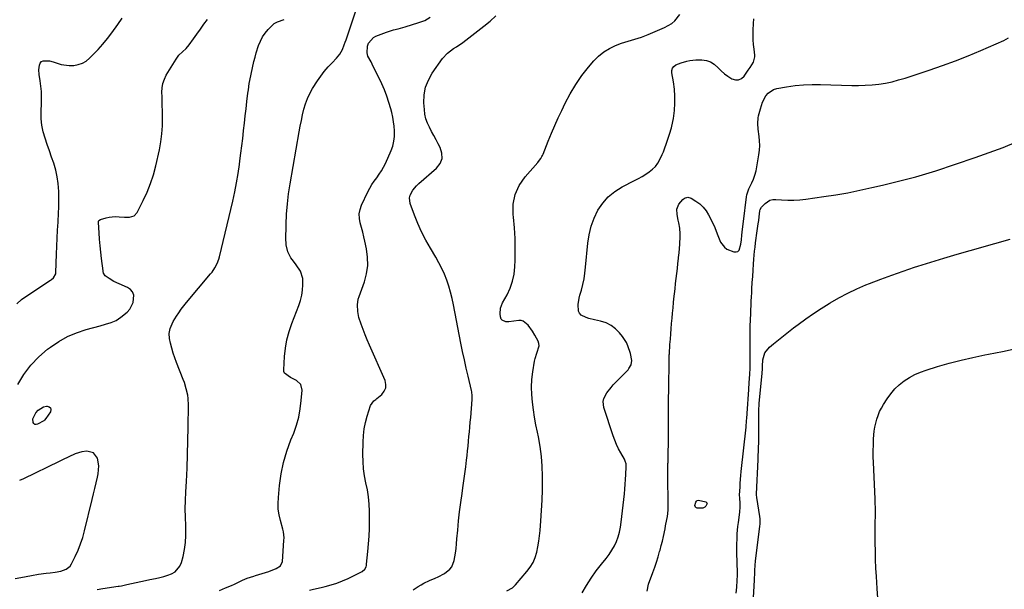
# Model space of a CAD drawing. Units: inches. Extents: x 1905778 to 1911093, y 448410 to 453725.
# Drawn here: x 1907940 to 1908550, y 450439 to 450792 of the extents above; entities that cross this region are included whole.
import ezdxf

# ---------------------------------------------------------------- set-up
doc = ezdxf.new("R2010")
doc.units = ezdxf.units.IN
doc.header["$MEASUREMENT"] = 0
doc.layers.add('7', color=7, linetype='Continuous')
doc.layers.add('8', color=7, linetype='Continuous')

msp = doc.modelspace()

# ---------------------------------------------------------------- linework, layer by layer
at = {"layer": '7', "color": 18}
for points in [[(1908063.81, 450438.72, 1886), (1908067.56, 450440.23, 1886), (1908071.29, 450441.79, 1886), (1908073.13, 450442.61, 1886), (1908078.16, 450444.94, 1886), (1908081.09, 450446.17, 1886), (1908085.11, 450447.55, 1886), (1908086.12, 450447.86, 1886), (1908090.35, 450449.1, 1886), (1908094.46, 450450.46, 1886), (1908099.05, 450452.14, 1886), (1908101.65, 450453.87, 1886), (1908102.87, 450456.63, 1886), (1908103.87, 450469.53, 1886), (1908103.92, 450471.32, 1886), (1908103.5, 450474.87, 1886), (1908103.3, 450475.75, 1886), (1908103.08, 450476.62, 1886), (1908101.61, 450481.92, 1886), (1908100.84, 450485.45, 1886), (1908100.34, 450489.01, 1886), (1908100.23, 450492.59, 1886), (1908100.39, 450496.21, 1886), (1908101.13, 450503.58, 1886), (1908102.17, 450510.82, 1886), (1908103.62, 450517.96, 1886), (1908105.68, 450524.95, 1886), (1908108.15, 450531.84, 1886), (1908109.91, 450536.13, 1886), (1908111.65, 450541.04, 1886), (1908113.06, 450546.02, 1886), (1908113.99, 450551.12, 1886), (1908114.6, 450556.29, 1886), (1908115.04, 450562.56, 1886), (1908114.22, 450566.12, 1886), (1908111.57, 450568.62, 1886), (1908107.82, 450570.53, 1886), (1908104.21, 450573.25, 1886), (1908103.87, 450574.24, 1886), (1908103.75, 450575.34, 1886), (1908104.26, 450583.47, 1886), (1908104.83, 450588.69, 1886), (1908105.72, 450593.84, 1886), (1908107.07, 450598.89, 1886), (1908108.74, 450603.87, 1886), (1908113.1, 450615.17, 1886), (1908114.12, 450618.27, 1886), (1908114.91, 450621.4, 1886), (1908115.38, 450624.6, 1886), (1908115.62, 450627.85, 1886), (1908115.47, 450631.82, 1886), (1908114.03, 450636.34, 1886), (1908111.42, 450640.25, 1886), (1908109.79, 450642.46, 1886), (1908108.17, 450644.68, 1886), (1908106.28, 450648.26, 1886), (1908105.26, 450652.66, 1886), (1908105.14, 450654.12, 1886), (1908105.11, 450655.6, 1886), (1908105.26, 450665.31, 1886), (1908105.51, 450671.63, 1886), (1908105.96, 450677.94, 1886), (1908106.71, 450684.22, 1886), (1908107.65, 450690.47, 1886), (1908113.3, 450722.71, 1886), (1908113.95, 450726.2, 1886), (1908114.64, 450729.68, 1886), (1908115.39, 450733.14, 1886), (1908116.19, 450736.6, 1886), (1908117.18, 450739.98, 1886), (1908118.39, 450743.27, 1886), (1908119.91, 450746.43, 1886), (1908121.64, 450749.49, 1886), (1908124.58, 450754.14, 1886), (1908126.62, 450757.15, 1886), (1908128.79, 450760.04, 1886), (1908131.15, 450762.79, 1886), (1908133.64, 450765.43, 1886), (1908136.51, 450768.27, 1886), (1908138.55, 450770.74, 1886), (1908140.07, 450773.56, 1886), (1908141.26, 450776.58, 1886), (1908141.82, 450778.11, 1886), (1908142.36, 450779.64, 1886), (1908148.46, 450797.62, 1886)], [(1907938.95, 450566.13, 1882), (1907942.69, 450572.35, 1882), (1907946.93, 450578.14, 1882), (1907951.92, 450583.3, 1882), (1907957.41, 450588.04, 1882), (1907959.18, 450589.36, 1882), (1907964.34, 450592.79, 1882), (1907969.7, 450595.79, 1882), (1907975.37, 450598.17, 1882), (1907981.24, 450600.13, 1882), (1907989.88, 450602.47, 1882), (1907993.3, 450603.43, 1882), (1907996.69, 450604.46, 1882), (1907999.91, 450605.83, 1882), (1908002.8, 450607.8, 1882), (1908006.6, 450610.99, 1882), (1908008.27, 450612.76, 1882), (1908010.47, 450616.9, 1882), (1908010.78, 450621.5, 1882), (1908010.1, 450623.46, 1882), (1908008.72, 450625.01, 1882), (1908006.87, 450626.28, 1882), (1908001.7, 450628.47, 1882), (1907998.53, 450629.99, 1882), (1907995.51, 450631.81, 1882), (1907993.01, 450633.54, 1882), (1907992.13, 450635.14, 1882), (1907991.92, 450636.06, 1882), (1907991.84, 450636.53, 1882), (1907990.83, 450644.25, 1882), (1907990.36, 450648.19, 1882), (1907989.94, 450652.13, 1882), (1907989.6, 450656.08, 1882), (1907989.31, 450660.04, 1882), (1907988.91, 450666.54, 1882), (1907989, 450667.15, 1882), (1907989.23, 450667.67, 1882), (1907990.18, 450668.37, 1882), (1907993.76, 450669.45, 1882), (1907995.6, 450669.88, 1882), (1907999.32, 450670.23, 1882), (1908001.83, 450670.08, 1882), (1908005.01, 450669.85, 1882), (1908008.21, 450669.83, 1882), (1908010.94, 450670.67, 1882), (1908012.86, 450672.77, 1882), (1908016.65, 450680.15, 1882), (1908019.06, 450685.34, 1882), (1908021.21, 450690.63, 1882), (1908022.95, 450696.06, 1882), (1908024.41, 450701.59, 1882), (1908026.65, 450711.5, 1882), (1908027.57, 450716.44, 1882), (1908028.25, 450721.41, 1882), (1908028.57, 450726.42, 1882), (1908028.64, 450731.45, 1882), (1908028.54, 450735.92, 1882), (1908028.47, 450738.74, 1882), (1908028.4, 450741.55, 1882), (1908028.31, 450744.36, 1882), (1908028.22, 450747.18, 1882), (1908028.37, 450749.93, 1882), (1908028.82, 450752.6, 1882), (1908029.73, 450755.15, 1882), (1908030.94, 450757.62, 1882), (1908037.01, 450767.6, 1882), (1908038.8, 450770.04, 1882), (1908040.99, 450772.14, 1882), (1908043.24, 450774.2, 1882), (1908045.18, 450776.54, 1882), (1908047.74, 450780.11, 1882), (1908049.91, 450783.13, 1882), (1908052.09, 450786.16, 1882), (1908054.27, 450789.18, 1882), (1908056.46, 450792.2, 1882)], [(1907988.19, 450439.16, 1884), (1907991.53, 450439.81, 1884), (1908001.18, 450441.23, 1884), (1908001.83, 450441.33, 1884), (1908003.15, 450441.57, 1884), (1908006.4, 450442.29, 1884), (1908012.26, 450443.6, 1884), (1908015.11, 450444.22, 1884), (1908017.97, 450444.82, 1884), (1908020.83, 450445.39, 1884), (1908024.31, 450446.05, 1884), (1908026.85, 450446.61, 1884), (1908029.35, 450447.27, 1884), (1908031.82, 450448.08, 1884), (1908034.25, 450449, 1884), (1908036.36, 450450.25, 1884), (1908039.42, 450453.77, 1884), (1908040.37, 450456.04, 1884), (1908041.31, 450459.62, 1884), (1908042.22, 450463.96, 1884), (1908042.86, 450468.32, 1884), (1908043.1, 450472.73, 1884), (1908043.06, 450477.16, 1884), (1908042.98, 450478.73, 1884), (1908042.78, 450483.96, 1884), (1908042.7, 450489.2, 1884), (1908042.8, 450494.43, 1884), (1908043.01, 450499.67, 1884), (1908043.38, 450506.01, 1884), (1908043.8, 450514.42, 1884), (1908044.15, 450522.83, 1884), (1908044.39, 450531.25, 1884), (1908044.54, 450539.67, 1884), (1908044.71, 450553.37, 1884), (1908044.52, 450557.45, 1884), (1908044.23, 450559.47, 1884), (1908043.35, 450563.47, 1884), (1908042.14, 450567.38, 1884), (1908041.42, 450569.3, 1884), (1908037.25, 450579.75, 1884), (1908036.16, 450582.68, 1884), (1908035.18, 450585.64, 1884), (1908034.33, 450588.64, 1884), (1908033.59, 450591.67, 1884), (1908032.94, 450594.64, 1884), (1908032.69, 450597.75, 1884), (1908033.3, 450600.8, 1884), (1908034.52, 450603.76, 1884), (1908035.25, 450605.18, 1884), (1908037.17, 450608.38, 1884), (1908038.62, 450610.62, 1884), (1908040.14, 450612.81, 1884), (1908041.75, 450614.93, 1884), (1908043.43, 450617, 1884), (1908058.35, 450634.61, 1884), (1908059.3, 450635.81, 1884), (1908061.03, 450638.32, 1884), (1908062.48, 450641, 1884), (1908063.57, 450643.84, 1884), (1908063.98, 450645.31, 1884), (1908072.14, 450679.73, 1884), (1908073.38, 450685.38, 1884), (1908074.51, 450691.04, 1884), (1908075.46, 450696.74, 1884), (1908076.29, 450702.46, 1884), (1908076.58, 450704.69, 1884), (1908077.16, 450709.31, 1884), (1908077.73, 450713.93, 1884), (1908078.28, 450718.55, 1884), (1908078.8, 450723.18, 1884), (1908078.83, 450723.38, 1884), (1908079.34, 450727.9, 1884), (1908079.85, 450732.43, 1884), (1908080.39, 450736.95, 1884), (1908080.92, 450741.47, 1884), (1908081.54, 450746.55, 1884), (1908081.79, 450748.53, 1884), (1908082.39, 450752.48, 1884), (1908082.73, 450754.44, 1884), (1908083.5, 450758.36, 1884), (1908084.34, 450762.26, 1884), (1908085.28, 450766.26, 1884), (1908085.96, 450768.87, 1884), (1908086.72, 450771.46, 1884), (1908088.17, 450776.06, 1884), (1908089.27, 450778.77, 1884), (1908090.59, 450781.35, 1884), (1908092.25, 450783.72, 1884), (1908094.13, 450785.96, 1884), (1908097.15, 450789.08, 1884), (1908097.73, 450789.6, 1884), (1908099.77, 450790.72, 1884), (1908104.01, 450792.19, 1884)], [(1908119.74, 450438.93, 1888), (1908122.12, 450439.47, 1888), (1908126.89, 450440.54, 1888), (1908129.45, 450441.12, 1888), (1908133.07, 450442.06, 1888), (1908136.64, 450443.17, 1888), (1908140.12, 450444.52, 1888), (1908143.54, 450446.02, 1888), (1908151.59, 450449.89, 1888), (1908152.28, 450450.29, 1888), (1908153.98, 450451.91, 1888), (1908154.73, 450453.31, 1888), (1908154.95, 450454.06, 1888), (1908155.09, 450454.85, 1888), (1908155.92, 450462.71, 1888), (1908156.34, 450467.45, 1888), (1908156.65, 450472.2, 1888), (1908156.79, 450476.95, 1888), (1908156.83, 450481.71, 1888), (1908156.78, 450487.68, 1888), (1908156.59, 450492.12, 1888), (1908156.2, 450496.55, 1888), (1908155.53, 450500.93, 1888), (1908154.65, 450505.29, 1888), (1908153.8, 450509.65, 1888), (1908153.15, 450514.04, 1888), (1908152.84, 450518.46, 1888), (1908152.74, 450522.9, 1888), (1908152.84, 450530.47, 1888), (1908153.08, 450534.57, 1888), (1908153.54, 450538.65, 1888), (1908154.36, 450542.66, 1888), (1908155.4, 450546.64, 1888), (1908157.4, 450553.11, 1888), (1908159.57, 450556.01, 1888), (1908160.73, 450556.98, 1888), (1908161.31, 450557.46, 1888), (1908164.43, 450560.04, 1888), (1908165.95, 450561.96, 1888), (1908166.9, 450564.01, 1888), (1908166.97, 450566.27, 1888), (1908166.47, 450568.66, 1888), (1908156.77, 450590.59, 1888), (1908155.41, 450593.79, 1888), (1908154.11, 450597, 1888), (1908152.9, 450600.26, 1888), (1908151.75, 450603.53, 1888), (1908150.35, 450607.73, 1888), (1908150, 450608.93, 1888), (1908149.53, 450611.39, 1888), (1908149.39, 450615.47, 1888), (1908149.91, 450618.94, 1888), (1908150.41, 450620.64, 1888), (1908153.71, 450629.73, 1888), (1908155.06, 450634.77, 1888), (1908155.83, 450639.85, 1888), (1908155.72, 450644.99, 1888), (1908155.04, 450650.17, 1888), (1908154.01, 450654.84, 1888), (1908153.35, 450657.7, 1888), (1908152.65, 450660.56, 1888), (1908151.9, 450663.39, 1888), (1908151.11, 450666.22, 1888), (1908150.63, 450669.02, 1888), (1908150.54, 450671.78, 1888), (1908151.06, 450674.5, 1888), (1908151.97, 450677.19, 1888), (1908155.83, 450685.42, 1888), (1908157.02, 450687.74, 1888), (1908158.32, 450689.99, 1888), (1908159.78, 450692.14, 1888), (1908161.34, 450694.22, 1888), (1908162.9, 450696.31, 1888), (1908164.34, 450698.47, 1888), (1908165.61, 450700.73, 1888), (1908166.75, 450703.07, 1888), (1908170.26, 450710.98, 1888), (1908171.29, 450713.84, 1888), (1908172.04, 450716.75, 1888), (1908172.36, 450719.74, 1888), (1908172.41, 450722.77, 1888), (1908172.39, 450723.16, 1888), (1908172.14, 450726.03, 1888), (1908171.78, 450728.89, 1888), (1908171.27, 450731.72, 1888), (1908170.64, 450734.53, 1888), (1908170.04, 450736.92, 1888), (1908168.91, 450740.87, 1888), (1908167.63, 450744.76, 1888), (1908166.12, 450748.57, 1888), (1908164.45, 450752.32, 1888), (1908158.58, 450764.53, 1888), (1908157.83, 450765.95, 1888), (1908155.91, 450769.43, 1888), (1908155.46, 450771.44, 1888), (1908155.59, 450775.57, 1888), (1908156.24, 450777.45, 1888), (1908159.34, 450781.08, 1888), (1908160.8, 450781.85, 1888), (1908167.49, 450784.36, 1888), (1908171.76, 450785.71, 1888), (1908174.67, 450786.41, 1888), (1908178.99, 450787.6, 1888), (1908187.48, 450790.21, 1888), (1908189.32, 450790.87, 1888), (1908191.12, 450791.63, 1888), (1908194.51, 450793.57, 1888)], [(1908242.02, 450438.35, 1892), (1908245.39, 450440.37, 1892), (1908247.28, 450442.17, 1892), (1908254.44, 450450.46, 1892), (1908256.46, 450453.17, 1892), (1908258.18, 450456.03, 1892), (1908259.47, 450459.11, 1892), (1908260.46, 450462.34, 1892), (1908261.16, 450465.7, 1892), (1908261.76, 450469.07, 1892), (1908262.21, 450472.46, 1892), (1908262.57, 450475.87, 1892), (1908263.07, 450481.76, 1892), (1908263.52, 450488.13, 1892), (1908263.86, 450494.5, 1892), (1908264.02, 450500.88, 1892), (1908264.08, 450507.26, 1892), (1908264.07, 450509.42, 1892), (1908263.85, 450515.56, 1892), (1908263.39, 450521.67, 1892), (1908262.57, 450527.74, 1892), (1908261.5, 450533.79, 1892), (1908260.92, 450536.59, 1892), (1908260.01, 450541.22, 1892), (1908259.18, 450545.87, 1892), (1908258.45, 450550.54, 1892), (1908257.79, 450555.21, 1892), (1908257.39, 450559.9, 1892), (1908257.26, 450564.58, 1892), (1908257.54, 450569.25, 1892), (1908258.09, 450573.92, 1892), (1908259.18, 450580.66, 1892), (1908259.54, 450582.31, 1892), (1908260.61, 450585.48, 1892), (1908262.08, 450590.01, 1892), (1908261.86, 450591.51, 1892), (1908261.34, 450593.01, 1892), (1908259.36, 450596.77, 1892), (1908257.95, 450599.19, 1892), (1908255.19, 450602.94, 1892), (1908252.12, 450605.48, 1892), (1908250.78, 450605.78, 1892), (1908249.34, 450605.82, 1892), (1908243.12, 450605.04, 1892), (1908241.41, 450605.06, 1892), (1908239.08, 450605.98, 1892), (1908238.54, 450606.52, 1892), (1908238.01, 450608, 1892), (1908237.87, 450609.85, 1892), (1908238.11, 450613.35, 1892), (1908239.35, 450616.64, 1892), (1908242.09, 450621.62, 1892), (1908244.02, 450625.79, 1892), (1908245.54, 450630.07, 1892), (1908246.44, 450634.52, 1892), (1908246.94, 450639.08, 1892), (1908247.09, 450643.14, 1892), (1908247.18, 450649.81, 1892), (1908247.08, 450656.48, 1892), (1908246.68, 450663.13, 1892), (1908246.07, 450669.78, 1892), (1908245.89, 450671.37, 1892), (1908245.99, 450677.76, 1892), (1908247.08, 450683.83, 1892), (1908249.66, 450689.44, 1892), (1908253.23, 450694.74, 1892), (1908261.08, 450703.65, 1892), (1908261.57, 450704.23, 1892), (1908262.96, 450706.04, 1892), (1908263.75, 450707.32, 1892), (1908264.09, 450708, 1892), (1908264.39, 450708.7, 1892), (1908267.65, 450716.92, 1892), (1908269.62, 450721.72, 1892), (1908271.65, 450726.49, 1892), (1908273.78, 450731.21, 1892), (1908275.98, 450735.9, 1892), (1908278.11, 450740.32, 1892), (1908281.25, 450746.24, 1892), (1908284.67, 450751.98, 1892), (1908288.52, 450757.44, 1892), (1908292.66, 450762.72, 1892), (1908295.92, 450766.56, 1892), (1908298.83, 450769.5, 1892), (1908301.99, 450772.11, 1892), (1908305.5, 450774.21, 1892), (1908309.25, 450775.98, 1892), (1908313.08, 450777.43, 1892), (1908315.12, 450778.16, 1892), (1908319.25, 450779.46, 1892), (1908321.34, 450780.03, 1892), (1908325.49, 450781.26, 1892), (1908327.52, 450782.01, 1892), (1908329.52, 450782.82, 1892), (1908339.67, 450787.21, 1892), (1908341.97, 450788.39, 1892), (1908344.14, 450789.75, 1892), (1908346.12, 450791.39, 1892), (1908349.26, 450795.25, 1892)], [(1908288.71, 450437.1, 1894), (1908291.34, 450441.79, 1894), (1908294.17, 450446.36, 1894), (1908297.29, 450450.74, 1894), (1908300.6, 450454.98, 1894), (1908303.56, 450458.52, 1894), (1908305.42, 450460.97, 1894), (1908307.12, 450463.52, 1894), (1908308.58, 450466.21, 1894), (1908309.88, 450469, 1894), (1908310.93, 450471.9, 1894), (1908311.81, 450474.83, 1894), (1908312.44, 450477.84, 1894), (1908312.9, 450480.88, 1894), (1908314.82, 450498.41, 1894), (1908315.12, 450501.41, 1894), (1908315.38, 450504.41, 1894), (1908315.58, 450507.42, 1894), (1908315.74, 450510.43, 1894), (1908315.95, 450515.26, 1894), (1908315.82, 450517.04, 1894), (1908315.32, 450518.76, 1894), (1908315.07, 450519.31, 1894), (1908314.8, 450519.84, 1894), (1908312.55, 450523.83, 1894), (1908311.2, 450526.39, 1894), (1908309.96, 450528.99, 1894), (1908308.87, 450531.66, 1894), (1908307.88, 450534.37, 1894), (1908302.08, 450551.89, 1894), (1908301.67, 450555.72, 1894), (1908302.13, 450557.56, 1894), (1908304.03, 450561.1, 1894), (1908306.53, 450564.36, 1894), (1908307.92, 450565.89, 1894), (1908317.07, 450575.34, 1894), (1908317.66, 450576.03, 1894), (1908319.02, 450578.38, 1894), (1908319.5, 450581.01, 1894), (1908318.64, 450585.46, 1894), (1908316.98, 450590.09, 1894), (1908316.03, 450592.1, 1894), (1908313.59, 450595.83, 1894), (1908311.82, 450598.08, 1894), (1908309.33, 450600.64, 1894), (1908306.58, 450602.77, 1894), (1908303.45, 450604.28, 1894), (1908300.05, 450605.36, 1894), (1908296.24, 450606.14, 1894), (1908292.76, 450607.03, 1894), (1908291.06, 450607.61, 1894), (1908288.03, 450609.15, 1894), (1908286.99, 450610.24, 1894), (1908286.4, 450611.64, 1894), (1908286.22, 450615.66, 1894), (1908286.81, 450619.61, 1894), (1908287.28, 450621.56, 1894), (1908288.16, 450624.61, 1894), (1908289.05, 450628.1, 1894), (1908289.81, 450631.6, 1894), (1908290.36, 450635.15, 1894), (1908290.79, 450638.72, 1894), (1908292.11, 450653.59, 1894), (1908292.93, 450658.94, 1894), (1908294.18, 450664.16, 1894), (1908296.07, 450669.18, 1894), (1908298.39, 450674.07, 1894), (1908301.39, 450678.49, 1894), (1908304.83, 450682.46, 1894), (1908308.92, 450685.75, 1894), (1908313.45, 450688.59, 1894), (1908321.14, 450692.49, 1894), (1908323.47, 450693.73, 1894), (1908325.77, 450695.01, 1894), (1908328.02, 450696.38, 1894), (1908330.24, 450697.79, 1894), (1908332.26, 450699.4, 1894), (1908334.07, 450701.19, 1894), (1908335.55, 450703.25, 1894), (1908336.82, 450705.5, 1894), (1908338.18, 450708.48, 1894), (1908338.94, 450710.23, 1894), (1908339.66, 450712.01, 1894), (1908340.93, 450715.62, 1894), (1908341.51, 450717.45, 1894), (1908342.71, 450721.09, 1894), (1908343.99, 450725.02, 1894), (1908344.89, 450728.93, 1894), (1908345.19, 450730.91, 1894), (1908345.77, 450735.82, 1894), (1908346.1, 450740.27, 1894), (1908346.15, 450744.71, 1894), (1908345.79, 450749.13, 1894), (1908345.16, 450753.55, 1894), (1908344.11, 450759.07, 1894), (1908344.15, 450760.62, 1894), (1908344.53, 450761.99, 1894), (1908345.42, 450763.1, 1894), (1908346.65, 450764.04, 1894), (1908349.92, 450765.36, 1894), (1908353.52, 450766.38, 1894), (1908355.36, 450766.74, 1894), (1908359.08, 450767.13, 1894), (1908362.89, 450767.13, 1894), (1908365.59, 450766.75, 1894), (1908368.11, 450765.96, 1894), (1908370.36, 450764.59, 1894), (1908372.87, 450762.34, 1894), (1908374.8, 450760.42, 1894), (1908376.82, 450758.61, 1894), (1908379, 450757, 1894), (1908381.49, 450755.38, 1894), (1908383.59, 450754.76, 1894), (1908385.55, 450754.72, 1894), (1908387.33, 450755.57, 1894), (1908388.98, 450757.01, 1894), (1908391.55, 450760.7, 1894), (1908392.79, 450762.54, 1894), (1908394.73, 450765.79, 1894), (1908395.6, 450768.97, 1894), (1908395.57, 450770.09, 1894), (1908395.13, 450773.73, 1894), (1908394.84, 450776.69, 1894), (1908394.64, 450779.66, 1894), (1908394.58, 450782.64, 1894), (1908394.62, 450785.62, 1894), (1908394.76, 450789.64, 1894), (1908395, 450792.49, 1894)], [(1908328.87, 450438.24, 1896), (1908329.74, 450442.44, 1896), (1908332.46, 450449.79, 1896), (1908333.6, 450452.99, 1896), (1908334.69, 450456.2, 1896), (1908335.69, 450459.44, 1896), (1908336.64, 450462.69, 1896), (1908336.91, 450463.65, 1896), (1908337.65, 450466.45, 1896), (1908338.36, 450469.25, 1896), (1908339.01, 450472.07, 1896), (1908339.98, 450476.72, 1896), (1908340.36, 450478.65, 1896), (1908341.09, 450482.53, 1896), (1908341.44, 450484.47, 1896), (1908341.92, 450488.36, 1896), (1908342.01, 450490.32, 1896), (1908342.01, 450492.29, 1896), (1908341.91, 450496.38, 1896), (1908341.84, 450499.3, 1896), (1908341.78, 450502.23, 1896), (1908341.74, 450505.15, 1896), (1908341.72, 450508.08, 1896), (1908341.69, 450512.61, 1896), (1908341.69, 450513.27, 1896), (1908341.82, 450517.22, 1896), (1908341.84, 450517.87, 1896), (1908341.97, 450523.04, 1896), (1908342.03, 450525.6, 1896), (1908342.07, 450528.17, 1896), (1908342.09, 450530.73, 1896), (1908342.1, 450533.29, 1896), (1908342.1, 450535.85, 1896), (1908342.1, 450538.41, 1896), (1908342.11, 450540.98, 1896), (1908342.12, 450543.54, 1896), (1908342.13, 450548.06, 1896), (1908342.16, 450552.88, 1896), (1908342.21, 450557.7, 1896), (1908342.29, 450562.52, 1896), (1908342.38, 450567.34, 1896), (1908342.61, 450577.28, 1896), (1908342.63, 450578.69, 1896), (1908342.59, 450582.13, 1896), (1908342.6, 450584, 1896), (1908342.63, 450584.62, 1896), (1908342.67, 450585.25, 1896), (1908343.07, 450591.04, 1896), (1908343.3, 450594.27, 1896), (1908343.55, 450597.5, 1896), (1908343.82, 450600.73, 1896), (1908344.1, 450603.95, 1896), (1908344.4, 450607.18, 1896), (1908344.7, 450610.4, 1896), (1908345, 450613.63, 1896), (1908345.32, 450616.85, 1896), (1908345.54, 450619.19, 1896), (1908345.86, 450622.33, 1896), (1908346.19, 450625.48, 1896), (1908346.54, 450628.62, 1896), (1908346.9, 450631.76, 1896), (1908347.28, 450634.98, 1896), (1908347.63, 450638.04, 1896), (1908347.97, 450641.11, 1896), (1908348.31, 450644.18, 1896), (1908348.39, 450644.9, 1896), (1908348.66, 450647.61, 1896), (1908348.89, 450650.32, 1896), (1908349.07, 450653.04, 1896), (1908349.29, 450657.74, 1896), (1908349.31, 450659.47, 1896), (1908349.07, 450662.9, 1896), (1908348.5, 450666.33, 1896), (1908348.18, 450668.02, 1896), (1908347.49, 450671.39, 1896), (1908347.35, 450674.66, 1896), (1908348.64, 450677.83, 1896), (1908351.05, 450680.69, 1896), (1908352.03, 450681.48, 1896), (1908354.13, 450682.18, 1896), (1908356.26, 450681.59, 1896), (1908359.18, 450679.73, 1896), (1908361.53, 450677.94, 1896), (1908363.66, 450675.95, 1896), (1908365.45, 450673.65, 1896), (1908367.01, 450671.15, 1896), (1908369.61, 450666.11, 1896), (1908370.83, 450663.47, 1896), (1908372.29, 450659.36, 1896), (1908373.93, 450655.32, 1896), (1908374.44, 450654.22, 1896), (1908376.75, 450651.11, 1896), (1908378.32, 450650.02, 1896), (1908382.65, 450648.31, 1896), (1908383.99, 450648.27, 1896), (1908385.13, 450648.58, 1896), (1908385.94, 450649.42, 1896), (1908386.97, 450653.15, 1896), (1908387.3, 450655.84, 1896), (1908387.59, 450658.54, 1896), (1908388.08, 450662.4, 1896), (1908388.67, 450667.16, 1896), (1908390.46, 450682.36, 1896), (1908390.68, 450683.64, 1896), (1908391.23, 450685.51, 1896), (1908391.99, 450687.31, 1896), (1908393.75, 450690.95, 1896), (1908394.8, 450693.39, 1896), (1908395.71, 450695.87, 1896), (1908396.41, 450698.43, 1896), (1908396.96, 450701.03, 1896), (1908398.21, 450708.46, 1896), (1908398.54, 450711.29, 1896), (1908398.7, 450714.12, 1896), (1908398.58, 450716.96, 1896), (1908398.28, 450719.79, 1896), (1908397.61, 450724.31, 1896), (1908397.41, 450727.81, 1896), (1908397.73, 450731.28, 1896), (1908397.97, 450732.42, 1896), (1908399.05, 450736.83, 1896), (1908399.69, 450738.97, 1896), (1908400.46, 450741.05, 1896), (1908402.52, 450744.99, 1896), (1908403.89, 450746.64, 1896), (1908407.3, 450748.9, 1896), (1908409.35, 450749.52, 1896), (1908415.35, 450750.5, 1896), (1908420.58, 450751.2, 1896), (1908425.82, 450751.7, 1896), (1908431.08, 450751.9, 1896), (1908436.35, 450751.9, 1896), (1908455.66, 450751.33, 1896), (1908459.87, 450751.3, 1896), (1908464.06, 450751.42, 1896), (1908468.25, 450751.73, 1896), (1908472.42, 450752.18, 1896), (1908476.57, 450752.84, 1896), (1908480.68, 450753.66, 1896), (1908484.74, 450754.71, 1896), (1908488.77, 450755.91, 1896), (1908503.77, 450760.86, 1896), (1908511.86, 450763.65, 1896), (1908519.9, 450766.58, 1896), (1908527.86, 450769.72, 1896), (1908535.76, 450773, 1896), (1908549.9, 450779.1, 1896), (1908552.88, 450780.8, 1896)], [(1908384.07, 450436.95, 1898), (1908384.45, 450440.74, 1898), (1908384.78, 450444.81, 1898), (1908384.87, 450448.08, 1898), (1908384.86, 450449.72, 1898), (1908384.55, 450461.91, 1898), (1908384.51, 450464.26, 1898), (1908384.51, 450466.61, 1898), (1908384.62, 450471.3, 1898), (1908384.75, 450473.65, 1898), (1908385.16, 450478.33, 1898), (1908385.44, 450480.66, 1898), (1908386.33, 450487.21, 1898), (1908386.55, 450490.44, 1898), (1908386.5, 450492.67, 1898), (1908386.32, 450495.74, 1898), (1908386.24, 450497.79, 1898), (1908386.45, 450502.63, 1898), (1908386.61, 450505.04, 1898), (1908387.01, 450509.87, 1898), (1908387.25, 450512.28, 1898), (1908390.23, 450539.7, 1898), (1908390.34, 450540.77, 1898), (1908390.53, 450542.9, 1898), (1908390.77, 450546.1, 1898), (1908390.84, 450547.17, 1898), (1908390.91, 450548.24, 1898), (1908391.84, 450563.06, 1898), (1908392.15, 450567.41, 1898), (1908392.33, 450569.63, 1898), (1908392.56, 450572.84, 1898), (1908392.72, 450576.06, 1898), (1908392.76, 450579.61, 1898), (1908392.77, 450583.17, 1898), (1908392.77, 450584.95, 1898), (1908392.77, 450586.73, 1898), (1908392.77, 450594.73, 1898), (1908392.79, 450598.56, 1898), (1908392.84, 450602.39, 1898), (1908392.95, 450606.22, 1898), (1908393.08, 450610.05, 1898), (1908393.18, 450612.39, 1898), (1908393.3, 450615.05, 1898), (1908393.43, 450617.71, 1898), (1908393.57, 450620.37, 1898), (1908393.71, 450623.03, 1898), (1908393.85, 450625.39, 1898), (1908394.08, 450629.23, 1898), (1908394.33, 450633.06, 1898), (1908394.59, 450636.9, 1898), (1908394.86, 450640.73, 1898), (1908395.08, 450643.71, 1898), (1908395.28, 450646.24, 1898), (1908395.52, 450648.77, 1898), (1908395.81, 450651.3, 1898), (1908396.13, 450653.82, 1898), (1908397.14, 450661.24, 1898), (1908397.73, 450665.59, 1898), (1908398.02, 450667.76, 1898), (1908398.32, 450669.94, 1898), (1908398.82, 450673.63, 1898), (1908399, 450674.59, 1898), (1908399.71, 450676.01, 1898), (1908401.98, 450678.3, 1898), (1908405.01, 450680.26, 1898), (1908406.75, 450680.66, 1898), (1908408.59, 450680.77, 1898), (1908412.25, 450680.49, 1898), (1908416.01, 450680.32, 1898), (1908419.77, 450680.32, 1898), (1908423.52, 450680.55, 1898), (1908427.26, 450680.95, 1898), (1908438.38, 450682.48, 1898), (1908445.89, 450683.63, 1898), (1908453.36, 450684.93, 1898), (1908460.8, 450686.45, 1898), (1908468.21, 450688.12, 1898), (1908474.66, 450689.67, 1898), (1908478.82, 450690.68, 1898), (1908482.98, 450691.69, 1898), (1908487.14, 450692.71, 1898), (1908491.29, 450693.74, 1898), (1908495.43, 450694.81, 1898), (1908499.55, 450695.95, 1898), (1908503.65, 450697.19, 1898), (1908507.72, 450698.5, 1898), (1908532.27, 450706.7, 1898), (1908540.89, 450709.73, 1898), (1908549.42, 450712.95, 1898), (1908557.85, 450716.45, 1898)], [(1908472.08, 450430.95, 1902), (1908471.52, 450439.88, 1902), (1908471.02, 450447.29, 1902), (1908470.72, 450452.51, 1902), (1908470.48, 450457.73, 1902), (1908470.35, 450462.95, 1902), (1908470.28, 450468.17, 1902), (1908470.27, 450473.02, 1902), (1908470.27, 450475.82, 1902), (1908470.28, 450478.63, 1902), (1908470.3, 450481.43, 1902), (1908470.34, 450484.23, 1902), (1908470.35, 450487.03, 1902), (1908470.33, 450489.83, 1902), (1908470.27, 450492.63, 1902), (1908470.16, 450495.43, 1902), (1908469.15, 450517.81, 1902), (1908469.05, 450521.47, 1902), (1908469.01, 450525.13, 1902), (1908469.1, 450528.79, 1902), (1908469.25, 450532.45, 1902), (1908469.62, 450537.21, 1902), (1908469.98, 450539.71, 1902), (1908470.52, 450542.19, 1902), (1908471.17, 450544.63, 1902), (1908472, 450547.02, 1902), (1908472.97, 450549.35, 1902), (1908474.12, 450551.6, 1902), (1908475.39, 450553.78, 1902), (1908477.7, 450557.39, 1902), (1908479.95, 450560.49, 1902), (1908482.4, 450563.4, 1902), (1908485.18, 450566, 1902), (1908488.17, 450568.4, 1902), (1908491.4, 450570.47, 1902), (1908494.75, 450572.32, 1902), (1908498.26, 450573.84, 1902), (1908501.88, 450575.13, 1902), (1908508.9, 450577.25, 1902), (1908516.15, 450579.31, 1902), (1908523.43, 450581.23, 1902), (1908530.77, 450582.92, 1902), (1908538.14, 450584.46, 1902), (1908540.47, 450584.92, 1902), (1908549.02, 450586.66, 1902), (1908557.53, 450588.53, 1902)], [(1907948.32, 450544.93, 1884), (1907950.12, 450548.71, 1884), (1907951.45, 450550.28, 1884), (1907954.78, 450552.32, 1884), (1907956.79, 450552.78, 1884), (1907957.15, 450552.81, 1884), (1907958.44, 450552.38, 1884), (1907959.28, 450551.69, 1884), (1907959.46, 450550.62, 1884), (1907959.19, 450549.29, 1884), (1907956.35, 450545.12, 1884), (1907955.53, 450544.17, 1884), (1907955.04, 450543.77, 1884), (1907951.21, 450541.55, 1884), (1907950.33, 450541.36, 1884), (1907949.56, 450541.44, 1884), (1907948.96, 450541.93, 1884), (1907948.47, 450542.68, 1884), (1907948.32, 450544.93, 1884)], [(1907937.39, 450446.04, 1882), (1907940.73, 450446.73, 1882), (1907944.08, 450447.37, 1882), (1907947.44, 450447.96, 1882), (1907951.76, 450448.66, 1882), (1907956.6, 450449.33, 1882), (1907959.03, 450449.62, 1882), (1907962.15, 450450.02, 1882), (1907965.57, 450450.68, 1882), (1907968.81, 450451.75, 1882), (1907971.28, 450453.78, 1882), (1907972.21, 450455.17, 1882), (1907974.47, 450459.66, 1882), (1907976.25, 450463.53, 1882), (1907977.84, 450467.46, 1882), (1907979.17, 450471.49, 1882), (1907980.32, 450475.58, 1882), (1907985.05, 450494.93, 1882), (1907985.88, 450498.4, 1882), (1907986.69, 450501.87, 1882), (1907987.47, 450505.36, 1882), (1907988.22, 450508.85, 1882), (1907988.66, 450510.89, 1882), (1907989.07, 450515.8, 1882), (1907988.25, 450520.66, 1882), (1907985.79, 450523.95, 1882), (1907981.78, 450524.89, 1882), (1907978.69, 450524.41, 1882), (1907974.54, 450523.21, 1882), (1907970.56, 450521.43, 1882), (1907966.62, 450519.53, 1882), (1907964.65, 450518.58, 1882), (1907942.54, 450507.77, 1882), (1907940.08, 450506.76, 1882)], [(1908359.04, 450489.96, 1898), (1908358.77, 450490.3, 1898), (1908358.5, 450491.25, 1898), (1908359.02, 450493.37, 1898), (1908359.46, 450493.96, 1898), (1908359.98, 450494.39, 1898), (1908360.64, 450494.55, 1898), (1908365.36, 450493.45, 1898), (1908365.83, 450492.98, 1898), (1908365.95, 450492.7, 1898), (1908366.01, 450492.41, 1898), (1908365.96, 450492.12, 1898), (1908365.26, 450490.92, 1898), (1908364.71, 450490.31, 1898), (1908363.35, 450489.6, 1898), (1908359.89, 450489.63, 1898), (1908359.04, 450489.96, 1898)]]:
    msp.add_polyline3d(points, dxfattribs=at)
at = {"layer": '8', "color": 18}
for points in [[(1907938.23, 450616.18, 1880), (1907941.21, 450618.77, 1880), (1907944.42, 450621.13, 1880), (1907959.18, 450630.67, 1880), (1907959.82, 450631.13, 1880), (1907960.99, 450632.15, 1880), (1907962.49, 450634.74, 1880), (1907962.59, 450635.49, 1880), (1907962.94, 450646.87, 1880), (1907963.12, 450651.8, 1880), (1907963.33, 450656.73, 1880), (1907963.59, 450661.65, 1880), (1907963.88, 450666.58, 1880), (1907963.92, 450667.21, 1880), (1907964.15, 450671.82, 1880), (1907964.3, 450676.43, 1880), (1907964.33, 450681.04, 1880), (1907964.28, 450685.65, 1880), (1907963.97, 450690.6, 1880), (1907963.41, 450694.76, 1880), (1907962.46, 450698.86, 1880), (1907961.19, 450703.11, 1880), (1907959.82, 450707.01, 1880), (1907958.47, 450710.92, 1880), (1907957.12, 450714.83, 1880), (1907955.78, 450718.75, 1880), (1907954.67, 450722.7, 1880), (1907953.85, 450726.69, 1880), (1907953.48, 450730.74, 1880), (1907953.4, 450734.85, 1880), (1907953.61, 450740.69, 1880), (1907953.64, 450744.11, 1880), (1907953.53, 450747.51, 1880), (1907953.22, 450750.9, 1880), (1907952.78, 450754.29, 1880), (1907952.17, 450758.09, 1880), (1907951.98, 450761.03, 1880), (1907952.33, 450763.96, 1880), (1907952.87, 450765.22, 1880), (1907953.58, 450766.09, 1880), (1907954.58, 450766.59, 1880), (1907958.57, 450766.6, 1880), (1907960.93, 450765.94, 1880), (1907963.36, 450765.04, 1880), (1907965.76, 450764.32, 1880), (1907970.66, 450763.64, 1880), (1907973.74, 450763.73, 1880), (1907976.42, 450764.24, 1880), (1907978.95, 450765.09, 1880), (1907981.24, 450766.45, 1880), (1907983.37, 450768.15, 1880), (1907985.68, 450770.43, 1880), (1907988.75, 450773.64, 1880), (1907991.71, 450776.94, 1880), (1907994.49, 450780.39, 1880), (1907997.15, 450783.93, 1880), (1908000.82, 450789.1, 1880), (1908003.68, 450793, 1880)], [(1908183.84, 450438.99, 1890), (1908186.95, 450441.11, 1890), (1908188.78, 450442.21, 1890), (1908190.49, 450443.15, 1890), (1908194.05, 450444.79, 1890), (1908197.47, 450446.17, 1890), (1908199.46, 450447.06, 1890), (1908203.29, 450449.15, 1890), (1908206.67, 450451.76, 1890), (1908207.95, 450453.34, 1890), (1908209.4, 450457.2, 1890), (1908210.08, 450461.67, 1890), (1908210.47, 450464.61, 1890), (1908210.79, 450467.56, 1890), (1908211.06, 450470.52, 1890), (1908211.5, 450476.01, 1890), (1908212.02, 450481.7, 1890), (1908212.63, 450487.39, 1890), (1908213.37, 450493.06, 1890), (1908214.2, 450498.72, 1890), (1908214.76, 450502.22, 1890), (1908215.4, 450506.51, 1890), (1908216, 450510.8, 1890), (1908216.52, 450515.1, 1890), (1908217.01, 450519.41, 1890), (1908217.29, 450522.14, 1890), (1908217.59, 450525.09, 1890), (1908217.9, 450528.04, 1890), (1908218.2, 450530.99, 1890), (1908218.49, 450533.94, 1890), (1908218.78, 450536.89, 1890), (1908219.06, 450539.84, 1890), (1908219.32, 450542.8, 1890), (1908219.58, 450545.75, 1890), (1908220.51, 450556.97, 1890), (1908220.55, 450557.65, 1890), (1908220.49, 450559.7, 1890), (1908220.31, 450561.05, 1890), (1908220.18, 450561.73, 1890), (1908220.04, 450562.39, 1890), (1908217.94, 450571.24, 1890), (1908216.77, 450576.33, 1890), (1908215.63, 450581.43, 1890), (1908214.56, 450586.55, 1890), (1908213.53, 450591.67, 1890), (1908208.85, 450615.6, 1890), (1908208.01, 450619.45, 1890), (1908207.05, 450623.27, 1890), (1908205.93, 450627.04, 1890), (1908204.69, 450630.78, 1890), (1908203.25, 450634.44, 1890), (1908201.68, 450638.04, 1890), (1908199.89, 450641.54, 1890), (1908197.96, 450644.97, 1890), (1908194.56, 450650.62, 1890), (1908191.77, 450655.57, 1890), (1908189.16, 450660.62, 1890), (1908186.85, 450665.81, 1890), (1908184.73, 450671.09, 1890), (1908182.07, 450678.33, 1890), (1908181.62, 450681.72, 1890), (1908182, 450683.35, 1890), (1908183.68, 450686.49, 1890), (1908186.01, 450689.27, 1890), (1908187.34, 450690.53, 1890), (1908198.38, 450700.03, 1890), (1908200.55, 450702.95, 1890), (1908201.82, 450706.04, 1890), (1908201.73, 450709.38, 1890), (1908200.72, 450712.89, 1890), (1908199.51, 450715.12, 1890), (1908198.11, 450717.69, 1890), (1908196.72, 450720.27, 1890), (1908195.33, 450722.85, 1890), (1908193.95, 450725.43, 1890), (1908192.76, 450728.06, 1890), (1908191.8, 450730.76, 1890), (1908191.2, 450733.57, 1890), (1908190.85, 450736.44, 1890), (1908190.6, 450740.63, 1890), (1908190.81, 450745.5, 1890), (1908191.64, 450750.19, 1890), (1908193.4, 450754.63, 1890), (1908195.78, 450758.89, 1890), (1908202.11, 450767.92, 1890), (1908205.14, 450771.38, 1890), (1908208.84, 450774.11, 1890), (1908210.83, 450775.33, 1890), (1908214.7, 450777.94, 1890), (1908216.57, 450779.34, 1890), (1908227.79, 450788.05, 1890), (1908231.55, 450791.16, 1890), (1908235.1, 450794.51, 1890)], [(1908392.73, 450398.44, 1900), (1908395.4, 450444.96, 1900), (1908395.46, 450446.1, 1900), (1908395.57, 450448.96, 1900), (1908395.67, 450451.29, 1900), (1908395.86, 450454.19, 1900), (1908396.15, 450457.08, 1900), (1908398.72, 450478.34, 1900), (1908398.86, 450479.86, 1900), (1908398.85, 450482.91, 1900), (1908398.67, 450484.43, 1900), (1908396.82, 450496.24, 1900), (1908396.79, 450496.5, 1900), (1908396.69, 450497.56, 1900), (1908396.68, 450498.09, 1900), (1908396.69, 450498.35, 1900), (1908397.67, 450519.66, 1900), (1908397.78, 450522.24, 1900), (1908397.89, 450524.82, 1900), (1908397.99, 450527.4, 1900), (1908398.09, 450529.98, 1900), (1908398.16, 450532.56, 1900), (1908398.21, 450535.14, 1900), (1908398.22, 450537.72, 1900), (1908398.21, 450540.3, 1900), (1908398.13, 450546.19, 1900), (1908398.16, 450549.96, 1900), (1908398.42, 450554.43, 1900), (1908400.18, 450573.26, 1900), (1908400.21, 450573.52, 1900), (1908400.25, 450574.05, 1900), (1908400.29, 450575.1, 1900), (1908400.32, 450576.58, 1900), (1908400.37, 450577.45, 1900), (1908400.69, 450581.36, 1900), (1908401.93, 450585.7, 1900), (1908404.74, 450589.23, 1900), (1908407.16, 450591.26, 1900), (1908410.22, 450593.79, 1900), (1908413.3, 450596.29, 1900), (1908416.43, 450598.74, 1900), (1908419.59, 450601.16, 1900), (1908422.52, 450603.36, 1900), (1908427.2, 450606.78, 1900), (1908431.96, 450610.1, 1900), (1908436.81, 450613.28, 1900), (1908441.73, 450616.36, 1900), (1908442.4, 450616.77, 1900), (1908447.76, 450619.84, 1900), (1908453.22, 450622.73, 1900), (1908458.82, 450625.35, 1900), (1908464.5, 450627.79, 1900), (1908466.73, 450628.68, 1900), (1908473.63, 450631.36, 1900), (1908480.55, 450633.94, 1900), (1908487.53, 450636.38, 1900), (1908494.54, 450638.74, 1900), (1908496.63, 450639.41, 1900), (1908504.73, 450641.98, 1900), (1908512.85, 450644.49, 1900), (1908520.99, 450646.89, 1900), (1908529.16, 450649.22, 1900), (1908544.26, 450653.44, 1900), (1908553.78, 450656.18, 1900)]]:
    msp.add_polyline3d(points, dxfattribs=at)

doc.saveas('drawing.dxf')
